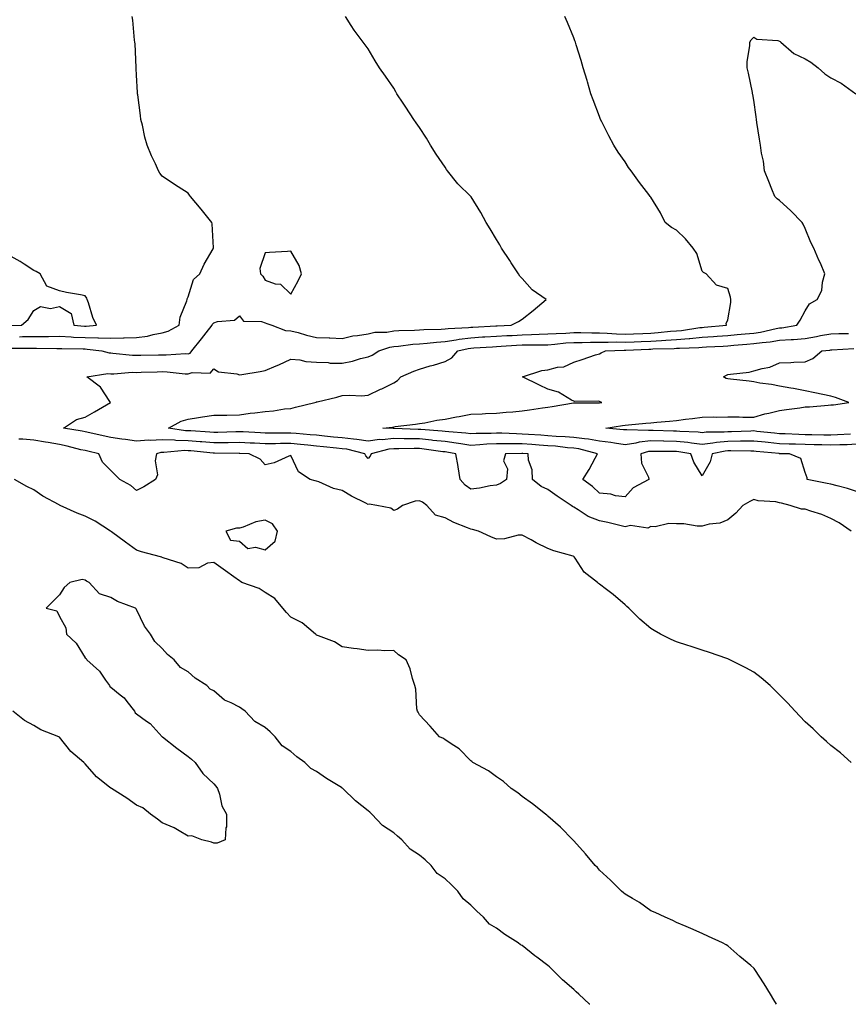
# Model space of a CAD drawing. Units: inches. Extents: x 1018643 to 1021283, y 7218698 to 7221338.
# Drawn here: x 1019213 to 1019535, y 7218698 to 7219081 of the extents above; entities that cross this region are included whole.
import ezdxf

# ---------------------------------------------------------------- set-up
doc = ezdxf.new("R2010")
doc.units = ezdxf.units.IN
doc.header["$MEASUREMENT"] = 0
doc.layers.add('Contour_10187218', color=7, linetype='Continuous', true_color=0xa40a9f)

msp = doc.modelspace()

# ---------------------------------------------------------------- linework, layer by layer
at = {"layer": 'Contour_10187218'}
for points in [[(1019206.95, 7218953.03, 3074), (1019216.94, 7218953.03, 3074), (1019218.05, 7218953.05, 3074), (1019219.18, 7218953.05, 3074), (1019227.08, 7218952.9, 3074), (1019228.05, 7218952.9, 3074), (1019228.98, 7218952.86, 3074), (1019237.24, 7218952.72, 3074), (1019238.05, 7218952.7, 3074), (1019238.8, 7218952.68, 3074), (1019244.51, 7218951.92, 3074), (1019247.32, 7218951.18, 3074), (1019248.05, 7218951.16, 3074), (1019248.83, 7218951.14, 3074), (1019256.46, 7218950.32, 3074), (1019258.05, 7218950.3, 3074), (1019259.63, 7218950.34, 3074), (1019266.55, 7218950.42, 3074), (1019268.05, 7218950.44, 3074), (1019269.56, 7218950.42, 3074), (1019277.03, 7218950.9, 3074), (1019278.05, 7218950.88, 3074), (1019278.83, 7218951.14, 3074), (1019279.52, 7218951.92, 3074), (1019283.27, 7218956.69, 3074), (1019285.1, 7218958.97, 3074), (1019287.45, 7218961.92, 3074), (1019287.62, 7218962.35, 3074), (1019288.05, 7218962.88, 3074), (1019289.53, 7218963.4, 3074), (1019296.08, 7218963.89, 3074), (1019298.05, 7218965.59, 3074), (1019299.6, 7218963.48, 3074), (1019306.57, 7218963.4, 3074), (1019308.05, 7218962.86, 3074), (1019308.75, 7218962.62, 3074), (1019310.59, 7218961.92, 3074), (1019315.97, 7218959.83, 3074), (1019318.05, 7218959.81, 3074), (1019320.88, 7218959.09, 3074), (1019324.18, 7218958.05, 3074), (1019328.05, 7218957.21, 3074), (1019332.95, 7218957.02, 3074), (1019333.18, 7218957.04, 3074), (1019338.05, 7218956.8, 3074), (1019342.21, 7218957.76, 3074), (1019344.02, 7218957.88, 3074), (1019348.05, 7218958.6, 3074), (1019350.77, 7218959.21, 3074), (1019355.43, 7218959.3, 3074), (1019358.05, 7218959.71, 3074), (1019360.09, 7218959.89, 3074), (1019366.13, 7218959.99, 3074), (1019368.05, 7218960.12, 3074), (1019369.72, 7218960.24, 3074), (1019376.54, 7218960.42, 3074), (1019378.05, 7218960.51, 3074), (1019379.27, 7218960.71, 3074), (1019387.17, 7218961.04, 3074), (1019388.05, 7218961.16, 3074), (1019388.77, 7218961.2, 3074), (1019397.82, 7218961.69, 3074), (1019398.05, 7218961.71, 3074), (1019398.26, 7218961.71, 3074), (1019403.75, 7218961.92, 3074), (1019406.63, 7218963.33, 3074), (1019408.05, 7218964.24, 3074), (1019412.25, 7218967.72, 3074), (1019417.35, 7218971.92, 3074), (1019411.86, 7218975.73, 3074), (1019408.05, 7218980.05, 3074), (1019407.12, 7218981, 3074), (1019406.57, 7218981.92, 3074), (1019403.77, 7218986.2, 3074), (1019403.21, 7218987.08, 3074), (1019399.99, 7218991.92, 3074), (1019399.31, 7218993.17, 3074), (1019398.05, 7218995.3, 3074), (1019395.51, 7218999.38, 3074), (1019393.98, 7219001.92, 3074), (1019391.91, 7219005.79, 3074), (1019388.12, 7219011.84, 3074), (1019388.07, 7219011.94, 3074), (1019388.05, 7219011.96, 3074), (1019383.05, 7219016.92, 3074), (1019378.99, 7219021.92, 3074), (1019378.62, 7219022.49, 3074), (1019378.05, 7219023.35, 3074), (1019374.51, 7219028.38, 3074), (1019372.37, 7219031.92, 3074), (1019370.75, 7219034.62, 3074), (1019368.05, 7219038.76, 3074), (1019366.79, 7219040.65, 3074), (1019365.81, 7219041.92, 3074), (1019362.82, 7219046.69, 3074), (1019361.78, 7219048.19, 3074), (1019359.27, 7219051.92, 3074), (1019358.83, 7219052.7, 3074), (1019358.05, 7219054.05, 3074), (1019354.9, 7219058.78, 3074), (1019352.49, 7219061.92, 3074), (1019350.84, 7219064.71, 3074), (1019348.05, 7219069.36, 3074), (1019347, 7219070.87, 3074), (1019346.13, 7219071.92, 3074), (1019342.72, 7219076.59, 3074), (1019341.54, 7219078.42, 3074), (1019339.26, 7219081.92, 3074)], [(1019212.51, 7218957.47, 3075), (1019213.62, 7218957.49, 3075), (1019218.05, 7218957.55, 3075), (1019222.41, 7218957.56, 3075), (1019223.74, 7218957.6, 3075), (1019228.05, 7218957.64, 3075), (1019232.55, 7218957.41, 3075), (1019233.47, 7218957.35, 3075), (1019238.05, 7218957.13, 3075), (1019242.94, 7218957.04, 3075), (1019243.18, 7218957.06, 3075), (1019248.05, 7218956.92, 3075), (1019252.96, 7218957, 3075), (1019253.17, 7218957.04, 3075), (1019258.05, 7218957.13, 3075), (1019262.27, 7218957.7, 3075), (1019264.49, 7218958.35, 3075), (1019268.05, 7218958.99, 3075), (1019270.36, 7218959.6, 3075), (1019274.59, 7218961.92, 3075), (1019274.97, 7218965.01, 3075), (1019277.56, 7218971.43, 3075), (1019277.66, 7218971.92, 3075), (1019277.77, 7218972.19, 3075), (1019278.05, 7218972.92, 3075), (1019280.23, 7218979.75, 3075), (1019282.58, 7218981.92, 3075), (1019284.27, 7218985.71, 3075), (1019287.8, 7218991.67, 3075), (1019287.93, 7218991.92, 3075), (1019287.91, 7218992.06, 3075), (1019287.45, 7219001.31, 3075), (1019287.37, 7219001.92, 3075), (1019284.17, 7219005.81, 3075), (1019283.16, 7219007.04, 3075), (1019278.97, 7219011.92, 3075), (1019278.59, 7219012.47, 3075), (1019278.05, 7219013.21, 3075), (1019274.23, 7219015.73, 3075), (1019272.81, 7219016.67, 3075), (1019268.05, 7219019.87, 3075), (1019267.12, 7219020.98, 3075), (1019266.53, 7219021.92, 3075), (1019265.34, 7219024.63, 3075), (1019263.89, 7219027.76, 3075), (1019262.2, 7219031.92, 3075), (1019261.19, 7219035.06, 3075), (1019260.3, 7219039.67, 3075), (1019259.7, 7219041.92, 3075), (1019259.59, 7219043.46, 3075), (1019258.49, 7219051.47, 3075), (1019258.46, 7219051.92, 3075), (1019258.46, 7219052.33, 3075), (1019258.05, 7219059.11, 3075), (1019257.87, 7219061.74, 3075), (1019257.84, 7219061.92, 3075), (1019257.82, 7219062.15, 3075), (1019257.43, 7219071.3, 3075), (1019257.36, 7219071.92, 3075), (1019257.25, 7219072.72, 3075), (1019256.59, 7219080.46, 3075), (1019256.36, 7219081.92, 3075)], [(1019536.01, 7218881.92, 3073), (1019531.29, 7218885.16, 3073), (1019528.05, 7218886.82, 3073), (1019524.56, 7218888.42, 3073), (1019520.34, 7218889.63, 3073), (1019518.05, 7218890.46, 3073), (1019516.6, 7218890.47, 3073), (1019512.23, 7218891.92, 3073), (1019508.87, 7218892.74, 3073), (1019508.05, 7218892.97, 3073), (1019506.73, 7218893.23, 3073), (1019499.8, 7218893.68, 3073), (1019498.05, 7218894.19, 3073), (1019496.52, 7218893.46, 3073), (1019493.81, 7218891.92, 3073), (1019491.15, 7218888.83, 3073), (1019488.05, 7218886.35, 3073), (1019484.94, 7218885.03, 3073), (1019480.7, 7218884.58, 3073), (1019478.05, 7218883.85, 3073), (1019476.12, 7218883.85, 3073), (1019470.87, 7218884.75, 3073), (1019468.05, 7218884.75, 3073), (1019465.07, 7218884.89, 3073), (1019459.74, 7218883.6, 3073), (1019458.05, 7218883.76, 3073), (1019456.92, 7218883.05, 3073), (1019450.19, 7218884.07, 3073), (1019448.05, 7218883.58, 3073), (1019445.93, 7218884.05, 3073), (1019441.35, 7218885.22, 3073), (1019438.05, 7218885.85, 3073), (1019433.67, 7218887.53, 3073), (1019429.74, 7218890.24, 3073), (1019428.05, 7218891.24, 3073), (1019427.57, 7218891.43, 3073), (1019427.02, 7218891.92, 3073), (1019421.61, 7218895.47, 3073), (1019418.05, 7218898.05, 3073), (1019415.34, 7218899.21, 3073), (1019412.01, 7218901.92, 3073), (1019411.93, 7218905.79, 3073), (1019410.42, 7218909.54, 3073), (1019410.32, 7218911.92, 3073), (1019408.22, 7218912.1, 3073), (1019407.86, 7218912.1, 3073), (1019401.57, 7218911.92, 3073), (1019400.74, 7218909.22, 3073), (1019402.24, 7218906.12, 3073), (1019401.93, 7218901.92, 3073), (1019399.54, 7218900.42, 3073), (1019398.05, 7218899.77, 3073), (1019395.59, 7218899.46, 3073), (1019391.42, 7218898.56, 3073), (1019388.05, 7218898.23, 3073), (1019385.84, 7218899.71, 3073), (1019383.83, 7218901.92, 3073), (1019383.13, 7218906.84, 3073), (1019383.13, 7218907, 3073), (1019382.22, 7218911.92, 3073), (1019378.72, 7218912.6, 3073), (1019378.05, 7218912.68, 3073), (1019377.2, 7218912.78, 3073), (1019369.92, 7218913.78, 3073), (1019368.05, 7218913.97, 3073), (1019365.98, 7218913.99, 3073), (1019360.06, 7218913.93, 3073), (1019358.05, 7218913.95, 3073), (1019356.19, 7218913.78, 3073), (1019349.22, 7218911.92, 3073), (1019348.88, 7218911.1, 3073), (1019348.05, 7218910.08, 3073), (1019347.25, 7218911.12, 3073), (1019346.8, 7218911.92, 3073), (1019339.86, 7218913.72, 3073), (1019338.05, 7218913.95, 3073), (1019335.78, 7218914.19, 3073), (1019330.8, 7218914.67, 3073), (1019328.05, 7218914.95, 3073), (1019324.69, 7218915.28, 3073), (1019321.74, 7218915.61, 3073), (1019318.05, 7218915.96, 3073), (1019314.05, 7218915.92, 3073), (1019312.01, 7218915.88, 3073), (1019308.05, 7218915.85, 3073), (1019303.93, 7218916.04, 3073), (1019302.24, 7218916.1, 3073), (1019298.05, 7218916.3, 3073), (1019293.72, 7218916.26, 3073), (1019292.4, 7218916.26, 3073), (1019288.05, 7218916.22, 3073), (1019283.37, 7218916.59, 3073), (1019282.79, 7218916.65, 3073), (1019278.05, 7218917.04, 3073), (1019273.29, 7218917.15, 3073), (1019272.73, 7218917.25, 3073), (1019268.05, 7218917.41, 3073), (1019263.3, 7218917.17, 3073), (1019262.68, 7218917.29, 3073), (1019258.05, 7218916.92, 3073), (1019253.68, 7218917.56, 3073), (1019252.27, 7218917.7, 3073), (1019248.05, 7218918.29, 3073), (1019245.09, 7218918.97, 3073), (1019239.91, 7218920.06, 3073), (1019238.05, 7218920.47, 3073), (1019236.88, 7218920.75, 3073), (1019229.68, 7218921.92, 3073), (1019234.64, 7218925.34, 3073), (1019238.05, 7218926.14, 3073), (1019241.66, 7218928.31, 3073), (1019247.93, 7218931.92, 3073), (1019247.61, 7218932.35, 3073), (1019243.98, 7218937.86, 3073), (1019238.75, 7218941.92, 3073), (1019246.82, 7218943.15, 3073), (1019248.05, 7218943.09, 3073), (1019249.2, 7218943.07, 3073), (1019256.32, 7218943.64, 3073), (1019258.05, 7218943.62, 3073), (1019259.8, 7218943.66, 3073), (1019266.11, 7218943.85, 3073), (1019268.05, 7218943.89, 3073), (1019269.98, 7218943.85, 3073), (1019276.93, 7218943.03, 3073), (1019278.05, 7218943.01, 3073), (1019279.7, 7218943.58, 3073), (1019286.69, 7218943.29, 3073), (1019288.05, 7218945.01, 3073), (1019289.94, 7218943.81, 3073), (1019296.99, 7218942.99, 3073), (1019298.05, 7218942.64, 3073), (1019298.94, 7218942.82, 3073), (1019306.06, 7218943.91, 3073), (1019308.05, 7218944.36, 3073), (1019312.29, 7218946.16, 3073), (1019313.38, 7218946.59, 3073), (1019318.05, 7218948.8, 3073), (1019321.5, 7218948.48, 3073), (1019323.93, 7218947.8, 3073), (1019328.05, 7218947.55, 3073), (1019332.57, 7218947.41, 3073), (1019333.36, 7218947.23, 3073), (1019338.05, 7218947.13, 3073), (1019342.03, 7218947.94, 3073), (1019345.08, 7218948.95, 3073), (1019348.05, 7218949.69, 3073), (1019349.66, 7218950.3, 3073), (1019352.24, 7218951.92, 3073), (1019356.57, 7218953.4, 3073), (1019358.05, 7218953.64, 3073), (1019359.92, 7218953.8, 3073), (1019365.45, 7218954.52, 3073), (1019368.05, 7218954.69, 3073), (1019371.05, 7218954.91, 3073), (1019374.64, 7218955.34, 3073), (1019378.05, 7218955.55, 3073), (1019382.37, 7218956.24, 3073), (1019383.46, 7218956.51, 3073), (1019388.05, 7218957.1, 3073), (1019392.61, 7218957.37, 3073), (1019393.55, 7218957.41, 3073), (1019398.05, 7218957.68, 3073), (1019402.08, 7218957.9, 3073), (1019404.09, 7218957.97, 3073), (1019408.05, 7218958.17, 3073), (1019411.7, 7218958.27, 3073), (1019414.57, 7218958.44, 3073), (1019418.05, 7218958.54, 3073), (1019421.2, 7218958.78, 3073), (1019425, 7218958.87, 3073), (1019428.05, 7218959.07, 3073), (1019430.88, 7218959.09, 3073), (1019435.07, 7218958.93, 3073), (1019438.05, 7218958.95, 3073), (1019441.11, 7218958.87, 3073), (1019444.67, 7218958.54, 3073), (1019448.05, 7218958.46, 3073), (1019451.36, 7218958.6, 3073), (1019454.9, 7218958.76, 3073), (1019458.05, 7218958.91, 3073), (1019460.89, 7218959.09, 3073), (1019465.75, 7218959.62, 3073), (1019468.05, 7218959.77, 3073), (1019470.02, 7218959.95, 3073), (1019477.12, 7218961, 3073), (1019478.05, 7218961.08, 3073), (1019478.83, 7218961.14, 3073), (1019487.53, 7218961.92, 3073), (1019487.33, 7218962.64, 3073), (1019488.05, 7218964.09, 3073), (1019489.19, 7218970.77, 3073), (1019489.16, 7218971.92, 3073), (1019488.98, 7218972.84, 3073), (1019488.05, 7218976.2, 3073), (1019483.61, 7218977.49, 3073), (1019479.63, 7218981.92, 3073), (1019478.59, 7218982.45, 3073), (1019478.05, 7218982.97, 3073), (1019475.91, 7218989.79, 3073), (1019474.51, 7218991.92, 3073), (1019471.59, 7218995.47, 3073), (1019468.05, 7218998.83, 3073), (1019466.05, 7218999.93, 3073), (1019463.67, 7219001.92, 3073), (1019461.75, 7219005.61, 3073), (1019458.05, 7219011.65, 3073), (1019457.93, 7219011.8, 3073), (1019457.85, 7219011.92, 3073), (1019457.22, 7219012.76, 3073), (1019453.58, 7219017.45, 3073), (1019450.35, 7219021.92, 3073), (1019449.42, 7219023.29, 3073), (1019448.05, 7219025.38, 3073), (1019445.4, 7219029.26, 3073), (1019443.67, 7219031.92, 3073), (1019441.74, 7219035.61, 3073), (1019438.96, 7219041.02, 3073), (1019438.49, 7219041.92, 3073), (1019438.05, 7219043.09, 3073), (1019435.65, 7219049.52, 3073), (1019434.76, 7219051.92, 3073), (1019433.37, 7219056.59, 3073), (1019433.23, 7219057.1, 3073), (1019431.79, 7219061.92, 3073), (1019430.94, 7219064.81, 3073), (1019429, 7219070.96, 3073), (1019428.71, 7219071.92, 3073), (1019428.55, 7219072.41, 3073), (1019428.05, 7219073.7, 3073), (1019425.68, 7219079.56, 3073), (1019424.61, 7219081.92, 3073)], [(1019538.05, 7218897.35, 3072), (1019534.55, 7218898.42, 3072), (1019530.51, 7218899.46, 3072), (1019528.05, 7218900.16, 3072), (1019526.6, 7218900.47, 3072), (1019518.87, 7218901.92, 3072), (1019518.8, 7218902.66, 3072), (1019518.05, 7218904.65, 3072), (1019516.33, 7218910.2, 3072), (1019512, 7218911.92, 3072), (1019508.14, 7218912, 3072), (1019508.05, 7218912, 3072), (1019507.95, 7218912.02, 3072), (1019499.02, 7218912.9, 3072), (1019498.05, 7218912.99, 3072), (1019497, 7218912.97, 3072), (1019489.22, 7218913.09, 3072), (1019488.05, 7218913.07, 3072), (1019487, 7218912.97, 3072), (1019481.89, 7218911.92, 3072), (1019481.17, 7218908.81, 3072), (1019478.05, 7218903.44, 3072), (1019474.81, 7218908.68, 3072), (1019473.57, 7218911.92, 3072), (1019468.9, 7218912.78, 3072), (1019468.05, 7218912.86, 3072), (1019467.09, 7218912.88, 3072), (1019459.01, 7218912.88, 3072), (1019458.05, 7218912.9, 3072), (1019457.17, 7218912.8, 3072), (1019454.15, 7218911.92, 3072), (1019454.45, 7218908.31, 3072), (1019457.14, 7218902.82, 3072), (1019457.31, 7218901.92, 3072), (1019451.21, 7218898.76, 3072), (1019448.05, 7218895.2, 3072), (1019444.28, 7218895.69, 3072), (1019442.43, 7218896.31, 3072), (1019438.05, 7218896.67, 3072), (1019435.36, 7218899.24, 3072), (1019431.61, 7218901.92, 3072), (1019434.12, 7218905.85, 3072), (1019436.44, 7218910.3, 3072), (1019437.33, 7218911.92, 3072), (1019429.99, 7218913.85, 3072), (1019428.05, 7218914.13, 3072), (1019425.64, 7218914.32, 3072), (1019421.03, 7218914.89, 3072), (1019418.05, 7218915.1, 3072), (1019414.6, 7218915.38, 3072), (1019411.73, 7218915.61, 3072), (1019408.05, 7218915.88, 3072), (1019404.07, 7218915.9, 3072), (1019401.98, 7218915.85, 3072), (1019398.05, 7218915.88, 3072), (1019394.27, 7218915.69, 3072), (1019391.55, 7218915.42, 3072), (1019388.05, 7218915.24, 3072), (1019384.18, 7218915.79, 3072), (1019382.28, 7218916.16, 3072), (1019378.05, 7218916.69, 3072), (1019373.32, 7218917.19, 3072), (1019372.74, 7218917.23, 3072), (1019368.05, 7218917.72, 3072), (1019363.89, 7218917.76, 3072), (1019362.15, 7218917.82, 3072), (1019358.05, 7218917.86, 3072), (1019353.56, 7218917.43, 3072), (1019352.5, 7218917.47, 3072), (1019348.05, 7218916.88, 3072), (1019343.69, 7218917.56, 3072), (1019342.38, 7218917.6, 3072), (1019338.05, 7218918.13, 3072), (1019334.62, 7218918.48, 3072), (1019331.12, 7218918.85, 3072), (1019328.05, 7218919.17, 3072), (1019325.54, 7218919.4, 3072), (1019320.16, 7218919.81, 3072), (1019318.05, 7218920.01, 3072), (1019316.13, 7218919.99, 3072), (1019309.93, 7218920.03, 3072), (1019308.05, 7218920.03, 3072), (1019306.23, 7218920.1, 3072), (1019299.5, 7218920.47, 3072), (1019298.05, 7218920.53, 3072), (1019296.65, 7218920.53, 3072), (1019289.69, 7218920.28, 3072), (1019288.05, 7218920.26, 3072), (1019286.52, 7218920.38, 3072), (1019279.15, 7218920.83, 3072), (1019278.05, 7218920.9, 3072), (1019277.06, 7218920.92, 3072), (1019270.5, 7218921.92, 3072), (1019275.34, 7218924.63, 3072), (1019278.05, 7218925.4, 3072), (1019282.17, 7218926.04, 3072), (1019283.66, 7218926.31, 3072), (1019288.05, 7218926.94, 3072), (1019292.97, 7218927, 3072), (1019293.16, 7218927.04, 3072), (1019298.05, 7218927.1, 3072), (1019302.23, 7218927.74, 3072), (1019304.04, 7218927.9, 3072), (1019308.05, 7218928.44, 3072), (1019311.25, 7218928.72, 3072), (1019315.52, 7218929.38, 3072), (1019318.05, 7218929.63, 3072), (1019319.85, 7218930.12, 3072), (1019327.4, 7218931.92, 3072), (1019327.9, 7218932.06, 3072), (1019328.05, 7218932.1, 3072), (1019328.28, 7218932.15, 3072), (1019335.96, 7218934.01, 3072), (1019338.05, 7218934.58, 3072), (1019340.92, 7218934.79, 3072), (1019345.47, 7218934.5, 3072), (1019348.05, 7218934.77, 3072), (1019352.95, 7218937.02, 3072), (1019353.37, 7218937.23, 3072), (1019358.05, 7218939.6, 3072), (1019359.48, 7218940.49, 3072), (1019360.88, 7218941.92, 3072), (1019365.86, 7218944.11, 3072), (1019368.05, 7218944.91, 3072), (1019372.25, 7218946.12, 3072), (1019373.52, 7218946.45, 3072), (1019378.05, 7218947.84, 3072), (1019380.69, 7218949.28, 3072), (1019382.93, 7218951.92, 3072), (1019387.05, 7218952.92, 3072), (1019388.05, 7218953.05, 3072), (1019389.25, 7218953.11, 3072), (1019396.41, 7218953.56, 3072), (1019398.05, 7218953.66, 3072), (1019399.88, 7218953.76, 3072), (1019405.82, 7218954.15, 3072), (1019408.05, 7218954.26, 3072), (1019410.46, 7218954.32, 3072), (1019415.68, 7218954.28, 3072), (1019418.05, 7218954.36, 3072), (1019420.68, 7218954.56, 3072), (1019424.94, 7218955.03, 3072), (1019428.05, 7218955.24, 3072), (1019431.37, 7218955.24, 3072), (1019434.6, 7218955.38, 3072), (1019438.05, 7218955.38, 3072), (1019441.42, 7218955.3, 3072), (1019444.54, 7218955.44, 3072), (1019448.05, 7218955.36, 3072), (1019451.63, 7218955.51, 3072), (1019454.35, 7218955.63, 3072), (1019458.05, 7218955.79, 3072), (1019462.18, 7218956.04, 3072), (1019463.89, 7218956.08, 3072), (1019468.05, 7218956.37, 3072), (1019472.9, 7218956.78, 3072), (1019473.19, 7218956.78, 3072), (1019478.05, 7218957.25, 3072), (1019482.42, 7218957.55, 3072), (1019483.79, 7218957.66, 3072), (1019488.05, 7218957.96, 3072), (1019491.69, 7218958.29, 3072), (1019494.73, 7218958.6, 3072), (1019498.05, 7218958.89, 3072), (1019500.69, 7218959.28, 3072), (1019506.84, 7218960.71, 3072), (1019508.05, 7218960.92, 3072), (1019508.99, 7218960.98, 3072), (1019514.87, 7218961.92, 3072), (1019516.1, 7218963.87, 3072), (1019518.05, 7218967.51, 3072), (1019519.78, 7218970.2, 3072), (1019522.78, 7218971.92, 3072), (1019524.53, 7218975.44, 3072), (1019524.83, 7218978.7, 3072), (1019525.75, 7218981.92, 3072), (1019523.98, 7218986, 3072), (1019523.41, 7218987.27, 3072), (1019521.42, 7218991.92, 3072), (1019520.24, 7218994.11, 3072), (1019518.05, 7218999.48, 3072), (1019517.3, 7219001.16, 3072), (1019516.96, 7219001.92, 3072), (1019512.54, 7219006.41, 3072), (1019508.05, 7219010.38, 3072), (1019507.16, 7219011.04, 3072), (1019506.3, 7219011.92, 3072), (1019505.14, 7219014.83, 3072), (1019503.93, 7219017.8, 3072), (1019502.32, 7219021.92, 3072), (1019501.82, 7219025.69, 3072), (1019501.14, 7219028.83, 3072), (1019500.66, 7219031.92, 3072), (1019500.36, 7219034.24, 3072), (1019499.26, 7219040.71, 3072), (1019499.1, 7219041.92, 3072), (1019499.03, 7219042.9, 3072), (1019498.05, 7219049.4, 3072), (1019497.72, 7219051.59, 3072), (1019497.64, 7219051.92, 3072), (1019497.53, 7219052.45, 3072), (1019495.98, 7219059.85, 3072), (1019495.54, 7219061.92, 3072), (1019495.52, 7219064.44, 3072), (1019496.62, 7219070.49, 3072), (1019496.61, 7219071.92, 3072), (1019497.05, 7219072.92, 3072), (1019498.05, 7219073.85, 3072), (1019499.26, 7219073.13, 3072), (1019507.4, 7219072.58, 3072), (1019508.05, 7219072.37, 3072), (1019508.31, 7219072.19, 3072), (1019508.66, 7219071.92, 3072), (1019513.68, 7219067.55, 3072), (1019518.05, 7219065.51, 3072), (1019520.31, 7219064.17, 3072), (1019523.13, 7219061.92, 3072), (1019525.78, 7219059.65, 3072), (1019528.05, 7219058.13, 3072), (1019532.13, 7219056, 3072), (1019537.77, 7219051.92, 3072)], [(1019208.18, 7218961.8, 3076), (1019213.31, 7218961.92, 3076), (1019215.82, 7218964.15, 3076), (1019218.05, 7218967.68, 3076), (1019220.73, 7218969.24, 3076), (1019224.59, 7218968.46, 3076), (1019228.05, 7218969.17, 3076), (1019232.66, 7218966.53, 3076), (1019233.65, 7218961.92, 3076), (1019237.73, 7218961.59, 3076), (1019238.05, 7218961.59, 3076), (1019238.4, 7218961.57, 3076), (1019242.51, 7218961.92, 3076), (1019241.05, 7218964.93, 3076), (1019239.33, 7218970.63, 3076), (1019238.85, 7218971.92, 3076), (1019238.65, 7218972.51, 3076), (1019238.05, 7218973.38, 3076), (1019236.2, 7218973.78, 3076), (1019230.81, 7218974.67, 3076), (1019228.05, 7218975.3, 3076), (1019223.18, 7218977.06, 3076), (1019220.52, 7218981.92, 3076), (1019218.97, 7218982.84, 3076), (1019218.05, 7218983.25, 3076), (1019214.28, 7218985.69, 3076), (1019212.81, 7218986.69, 3076), (1019208.05, 7218989.32, 3076)], [(1019538.05, 7218915.65, 3071), (1019534.47, 7218915.49, 3071), (1019531.59, 7218915.46, 3071), (1019528.05, 7218915.32, 3071), (1019524.57, 7218915.4, 3071), (1019521.63, 7218915.49, 3071), (1019518.05, 7218915.59, 3071), (1019514.27, 7218915.71, 3071), (1019511.89, 7218915.75, 3071), (1019508.05, 7218915.88, 3071), (1019503.64, 7218916.33, 3071), (1019502.57, 7218916.43, 3071), (1019498.05, 7218916.9, 3071), (1019493.12, 7218916.86, 3071), (1019492.98, 7218916.86, 3071), (1019488.05, 7218916.8, 3071), (1019483.6, 7218916.37, 3071), (1019482.22, 7218916.1, 3071), (1019478.05, 7218915.59, 3071), (1019473.87, 7218916.1, 3071), (1019472.48, 7218916.35, 3071), (1019468.05, 7218916.8, 3071), (1019463.07, 7218916.9, 3071), (1019463.03, 7218916.9, 3071), (1019458.05, 7218916.98, 3071), (1019453.48, 7218916.49, 3071), (1019452.28, 7218916.14, 3071), (1019448.05, 7218915.51, 3071), (1019443.87, 7218916.1, 3071), (1019442.48, 7218916.35, 3071), (1019438.05, 7218916.92, 3071), (1019433.79, 7218917.66, 3071), (1019432.24, 7218917.74, 3071), (1019428.05, 7218918.33, 3071), (1019424.72, 7218918.6, 3071), (1019421.27, 7218918.7, 3071), (1019418.05, 7218918.93, 3071), (1019415.28, 7218919.15, 3071), (1019410.5, 7218919.46, 3071), (1019408.05, 7218919.65, 3071), (1019405.79, 7218919.67, 3071), (1019400.05, 7218919.93, 3071), (1019398.05, 7218919.93, 3071), (1019395.97, 7218919.83, 3071), (1019390.12, 7218919.85, 3071), (1019388.05, 7218919.75, 3071), (1019386.15, 7218920.01, 3071), (1019379.46, 7218920.51, 3071), (1019378.05, 7218920.69, 3071), (1019376.94, 7218920.81, 3071), (1019368.57, 7218921.39, 3071), (1019368.05, 7218921.45, 3071), (1019367.59, 7218921.45, 3071), (1019358.2, 7218921.76, 3071), (1019357.88, 7218921.76, 3071), (1019353.84, 7218921.92, 3071), (1019357.62, 7218922.35, 3071), (1019358.05, 7218922.41, 3071), (1019358.64, 7218922.51, 3071), (1019366.53, 7218923.44, 3071), (1019368.05, 7218923.7, 3071), (1019370.11, 7218923.99, 3071), (1019374.88, 7218925.1, 3071), (1019378.05, 7218925.44, 3071), (1019382.42, 7218926.28, 3071), (1019383.48, 7218926.49, 3071), (1019388.05, 7218927.37, 3071), (1019392.45, 7218927.51, 3071), (1019393.72, 7218927.58, 3071), (1019398.05, 7218927.74, 3071), (1019401.85, 7218928.11, 3071), (1019404.4, 7218928.27, 3071), (1019408.05, 7218928.6, 3071), (1019410.88, 7218929.09, 3071), (1019415.91, 7218929.79, 3071), (1019418.05, 7218930.12, 3071), (1019419.64, 7218930.34, 3071), (1019427.93, 7218931.8, 3071), (1019428.05, 7218931.82, 3071), (1019428.15, 7218931.82, 3071), (1019437.93, 7218931.8, 3071), (1019438.05, 7218931.8, 3071), (1019438.15, 7218931.82, 3071), (1019439.05, 7218931.92, 3071), (1019438.3, 7218932.17, 3071), (1019438.05, 7218932.31, 3071), (1019437.6, 7218932.37, 3071), (1019428.41, 7218932.29, 3071), (1019428.05, 7218932.37, 3071), (1019427.17, 7218932.8, 3071), (1019422.09, 7218935.96, 3071), (1019418.05, 7218937.13, 3071), (1019414.73, 7218938.6, 3071), (1019408.18, 7218941.92, 3071), (1019415.63, 7218944.34, 3071), (1019418.05, 7218944.63, 3071), (1019421.77, 7218945.63, 3071), (1019424.18, 7218945.79, 3071), (1019428.05, 7218947.64, 3071), (1019431.35, 7218948.62, 3071), (1019436.51, 7218950.38, 3071), (1019438.05, 7218950.87, 3071), (1019438.75, 7218951.22, 3071), (1019440.44, 7218951.92, 3071), (1019447.73, 7218952.23, 3071), (1019448.05, 7218952.23, 3071), (1019448.38, 7218952.25, 3071), (1019457.33, 7218952.64, 3071), (1019458.05, 7218952.68, 3071), (1019458.85, 7218952.72, 3071), (1019467.07, 7218952.9, 3071), (1019468.05, 7218952.96, 3071), (1019469.18, 7218953.05, 3071), (1019476.68, 7218953.29, 3071), (1019478.05, 7218953.42, 3071), (1019479.65, 7218953.52, 3071), (1019486.15, 7218953.83, 3071), (1019488.05, 7218953.95, 3071), (1019490.29, 7218954.15, 3071), (1019495.44, 7218954.54, 3071), (1019498.05, 7218954.77, 3071), (1019501.38, 7218955.24, 3071), (1019504.48, 7218955.49, 3071), (1019508.05, 7218956.1, 3071), (1019512.57, 7218956.43, 3071), (1019513.53, 7218956.45, 3071), (1019518.05, 7218956.84, 3071), (1019522.42, 7218957.55, 3071), (1019524.04, 7218957.92, 3071), (1019528.05, 7218958.64, 3071), (1019531.21, 7218958.76, 3071), (1019534.91, 7218958.78, 3071)], [(1019535.77, 7218919.65, 3070), (1019530.66, 7218919.3, 3070), (1019528.05, 7218919.21, 3070), (1019525.4, 7218919.26, 3070), (1019520.66, 7218919.32, 3070), (1019518.05, 7218919.38, 3070), (1019515.58, 7218919.46, 3070), (1019510.3, 7218919.67, 3070), (1019508.05, 7218919.75, 3070), (1019506.09, 7218919.95, 3070), (1019499.27, 7218920.69, 3070), (1019498.05, 7218920.83, 3070), (1019496.95, 7218920.81, 3070), (1019489.43, 7218920.55, 3070), (1019488.05, 7218920.53, 3070), (1019486.52, 7218920.38, 3070), (1019479.62, 7218920.34, 3070), (1019478.05, 7218920.16, 3070), (1019476.48, 7218920.36, 3070), (1019469.35, 7218920.63, 3070), (1019468.05, 7218920.77, 3070), (1019466.91, 7218920.79, 3070), (1019458.9, 7218921.06, 3070), (1019458.05, 7218921.08, 3070), (1019457.11, 7218920.98, 3070), (1019448.66, 7218921.31, 3070), (1019448.05, 7218921.22, 3070), (1019447.44, 7218921.31, 3070), (1019440.49, 7218921.92, 3070), (1019447.01, 7218922.97, 3070), (1019448.05, 7218923.11, 3070), (1019449.38, 7218923.25, 3070), (1019456.17, 7218923.81, 3070), (1019458.05, 7218924.01, 3070), (1019460.36, 7218924.24, 3070), (1019465.28, 7218924.69, 3070), (1019468.05, 7218924.97, 3070), (1019471.57, 7218925.44, 3070), (1019474.27, 7218925.71, 3070), (1019478.05, 7218926.26, 3070), (1019482.4, 7218926.28, 3070), (1019483.72, 7218926.26, 3070), (1019488.05, 7218926.28, 3070), (1019492.44, 7218926.31, 3070), (1019493.83, 7218926.14, 3070), (1019498.05, 7218926.2, 3070), (1019502.43, 7218927.53, 3070), (1019503.9, 7218927.78, 3070), (1019508.05, 7218928.8, 3070), (1019510.8, 7218929.17, 3070), (1019516.01, 7218929.89, 3070), (1019518.05, 7218930.16, 3070), (1019519.71, 7218930.26, 3070), (1019527.03, 7218930.9, 3070), (1019528.05, 7218930.96, 3070), (1019529.04, 7218930.94, 3070), (1019535.03, 7218931.92, 3070), (1019529.93, 7218933.8, 3070), (1019528.05, 7218934.32, 3070), (1019525.01, 7218934.97, 3070), (1019521.81, 7218935.69, 3070), (1019518.05, 7218936.41, 3070), (1019513.52, 7218937.39, 3070), (1019512.51, 7218937.45, 3070), (1019508.05, 7218938.21, 3070), (1019505, 7218938.87, 3070), (1019500.49, 7218939.48, 3070), (1019498.05, 7218939.95, 3070), (1019496.36, 7218940.22, 3070), (1019489.02, 7218940.96, 3070), (1019488.05, 7218941.1, 3070), (1019487.4, 7218941.28, 3070), (1019486.33, 7218941.92, 3070), (1019487.44, 7218942.53, 3070), (1019488.05, 7218942.72, 3070), (1019489.08, 7218942.96, 3070), (1019496.27, 7218943.7, 3070), (1019498.05, 7218944.21, 3070), (1019501.29, 7218945.16, 3070), (1019504.29, 7218945.67, 3070), (1019508.05, 7218947.27, 3070), (1019512.47, 7218947.49, 3070), (1019513.65, 7218947.53, 3070), (1019518.05, 7218947.72, 3070), (1019521.02, 7218948.95, 3070), (1019524.62, 7218951.92, 3070), (1019527.7, 7218952.27, 3070), (1019528.05, 7218952.33, 3070), (1019528.48, 7218952.35, 3070), (1019537.03, 7218952.94, 3070)], [(1019535.96, 7218791.92, 3074), (1019531.87, 7218795.73, 3074), (1019528.05, 7218798.56, 3074), (1019526.31, 7218800.18, 3074), (1019524.35, 7218801.92, 3074), (1019521.21, 7218805.08, 3074), (1019518.05, 7218807.8, 3074), (1019516.06, 7218809.93, 3074), (1019514.16, 7218811.92, 3074), (1019511.25, 7218815.12, 3074), (1019508.05, 7218818.25, 3074), (1019506.24, 7218820.12, 3074), (1019504.49, 7218821.92, 3074), (1019501.01, 7218824.89, 3074), (1019498.05, 7218827.06, 3074), (1019494.94, 7218828.81, 3074), (1019488.78, 7218831.92, 3074), (1019488.28, 7218832.15, 3074), (1019488.05, 7218832.23, 3074), (1019487.57, 7218832.41, 3074), (1019480.93, 7218834.79, 3074), (1019478.05, 7218835.69, 3074), (1019473.34, 7218837.21, 3074), (1019472.5, 7218837.47, 3074), (1019468.05, 7218838.87, 3074), (1019465.96, 7218839.83, 3074), (1019461.85, 7218841.92, 3074), (1019459.39, 7218843.25, 3074), (1019458.05, 7218844.09, 3074), (1019453.81, 7218847.68, 3074), (1019449.46, 7218851.92, 3074), (1019448.71, 7218852.58, 3074), (1019448.05, 7218853.23, 3074), (1019443.4, 7218857.27, 3074), (1019440.76, 7218859.21, 3074), (1019438.05, 7218861.24, 3074), (1019437.68, 7218861.55, 3074), (1019437.34, 7218861.92, 3074), (1019432.12, 7218866, 3074), (1019428.6, 7218871.37, 3074), (1019428.2, 7218871.92, 3074), (1019428.13, 7218872, 3074), (1019428.05, 7218872.06, 3074), (1019427.84, 7218872.13, 3074), (1019420.38, 7218874.26, 3074), (1019418.05, 7218875.14, 3074), (1019413.45, 7218877.33, 3074), (1019411.49, 7218878.48, 3074), (1019408.05, 7218880.38, 3074), (1019406.45, 7218880.32, 3074), (1019401.1, 7218878.87, 3074), (1019398.05, 7218878.8, 3074), (1019395.77, 7218879.65, 3074), (1019390.98, 7218881.92, 3074), (1019388.71, 7218882.58, 3074), (1019388.05, 7218882.66, 3074), (1019386.72, 7218883.25, 3074), (1019381.43, 7218885.3, 3074), (1019378.05, 7218887.04, 3074), (1019374.29, 7218888.17, 3074), (1019370.92, 7218891.92, 3074), (1019369.25, 7218893.11, 3074), (1019368.05, 7218893.62, 3074), (1019366.36, 7218893.6, 3074), (1019361.44, 7218891.92, 3074), (1019359.55, 7218890.42, 3074), (1019358.05, 7218889.97, 3074), (1019356.93, 7218890.81, 3074), (1019351.54, 7218891.92, 3074), (1019348.53, 7218892.41, 3074), (1019348.05, 7218892.31, 3074), (1019347.21, 7218892.76, 3074), (1019341.67, 7218895.53, 3074), (1019338.05, 7218897.64, 3074), (1019334.65, 7218898.52, 3074), (1019328.91, 7218901.06, 3074), (1019328.05, 7218901.35, 3074), (1019327.56, 7218901.43, 3074), (1019325.61, 7218901.92, 3074), (1019321.03, 7218904.91, 3074), (1019318.05, 7218911.35, 3074), (1019317.2, 7218911.06, 3074), (1019311.49, 7218908.48, 3074), (1019308.05, 7218907.7, 3074), (1019306.05, 7218909.93, 3074), (1019301.85, 7218911.92, 3074), (1019298.19, 7218912.06, 3074), (1019297.91, 7218912.06, 3074), (1019288.29, 7218912.15, 3074), (1019288.05, 7218912.15, 3074), (1019287.8, 7218912.17, 3074), (1019279.19, 7218913.07, 3074), (1019278.05, 7218913.15, 3074), (1019276.78, 7218913.19, 3074), (1019268.59, 7218912.45, 3074), (1019268.05, 7218912.47, 3074), (1019267.52, 7218912.45, 3074), (1019265.78, 7218911.92, 3074), (1019265.31, 7218909.19, 3074), (1019266.12, 7218903.85, 3074), (1019265.35, 7218901.92, 3074), (1019260.82, 7218899.15, 3074), (1019258.05, 7218897.68, 3074), (1019255.76, 7218899.62, 3074), (1019251.49, 7218901.92, 3074), (1019249.8, 7218903.68, 3074), (1019248.05, 7218905.42, 3074), (1019244.84, 7218908.72, 3074), (1019243.39, 7218911.92, 3074), (1019239.09, 7218912.96, 3074), (1019238.05, 7218913.19, 3074), (1019236.41, 7218913.56, 3074), (1019231.09, 7218914.95, 3074), (1019228.05, 7218915.57, 3074), (1019223.65, 7218916.33, 3074), (1019222.62, 7218916.49, 3074), (1019218.05, 7218917.29, 3074), (1019213.81, 7218917.68, 3074), (1019212.27, 7218917.7, 3074)], [(1019506.93, 7218698, 3075), (1019505.93, 7218699.79, 3075), (1019504.65, 7218701.92, 3075), (1019502.08, 7218705.94, 3075), (1019498.49, 7218711.49, 3075), (1019498.21, 7218711.92, 3075), (1019498.13, 7218712, 3075), (1019498.05, 7218712.1, 3075), (1019496.88, 7218713.09, 3075), (1019492.72, 7218716.59, 3075), (1019488.05, 7218720.71, 3075), (1019487.29, 7218721.16, 3075), (1019485.91, 7218721.92, 3075), (1019480.48, 7218724.36, 3075), (1019478.05, 7218725.53, 3075), (1019473.62, 7218727.49, 3075), (1019471.74, 7218728.23, 3075), (1019468.05, 7218729.75, 3075), (1019466.67, 7218730.53, 3075), (1019463.65, 7218731.92, 3075), (1019459.77, 7218733.64, 3075), (1019458.05, 7218734.3, 3075), (1019453.64, 7218737.51, 3075), (1019450.86, 7218739.11, 3075), (1019448.05, 7218740.83, 3075), (1019447.46, 7218741.33, 3075), (1019446.64, 7218741.92, 3075), (1019442.34, 7218746.2, 3075), (1019438.05, 7218750.2, 3075), (1019437.26, 7218751.12, 3075), (1019436.42, 7218751.92, 3075), (1019432.62, 7218756.49, 3075), (1019428.05, 7218761.55, 3075), (1019427.88, 7218761.76, 3075), (1019427.71, 7218761.92, 3075), (1019422.94, 7218766.82, 3075), (1019418.05, 7218771.12, 3075), (1019417.63, 7218771.51, 3075), (1019417.05, 7218771.92, 3075), (1019412.08, 7218775.94, 3075), (1019408.05, 7218778.81, 3075), (1019406.34, 7218780.2, 3075), (1019403.69, 7218781.92, 3075), (1019400.72, 7218784.58, 3075), (1019398.05, 7218786.39, 3075), (1019394.88, 7218788.74, 3075), (1019388.79, 7218791.92, 3075), (1019388.44, 7218792.31, 3075), (1019388.05, 7218792.66, 3075), (1019383.47, 7218797.35, 3075), (1019381.38, 7218798.58, 3075), (1019378.05, 7218800.81, 3075), (1019377.44, 7218801.31, 3075), (1019375.91, 7218801.92, 3075), (1019372.22, 7218806.08, 3075), (1019368.05, 7218810.46, 3075), (1019367.62, 7218811.49, 3075), (1019367.28, 7218811.92, 3075), (1019367.1, 7218812.88, 3075), (1019366.63, 7218820.51, 3075), (1019366.29, 7218821.92, 3075), (1019365.38, 7218824.6, 3075), (1019364.48, 7218828.35, 3075), (1019362.9, 7218831.92, 3075), (1019359.96, 7218833.83, 3075), (1019358.05, 7218835.51, 3075), (1019354.61, 7218835.36, 3075), (1019351.82, 7218835.69, 3075), (1019348.05, 7218835.53, 3075), (1019343.83, 7218836.14, 3075), (1019342.42, 7218836.3, 3075), (1019338.05, 7218836.96, 3075), (1019335.05, 7218838.93, 3075), (1019328.75, 7218841.22, 3075), (1019328.05, 7218841.53, 3075), (1019327.86, 7218841.74, 3075), (1019327.57, 7218841.92, 3075), (1019322.44, 7218846.31, 3075), (1019318.05, 7218848.46, 3075), (1019316.38, 7218850.24, 3075), (1019314.95, 7218851.92, 3075), (1019311.83, 7218855.69, 3075), (1019308.05, 7218858.11, 3075), (1019305.75, 7218859.62, 3075), (1019299.02, 7218861.92, 3075), (1019298.43, 7218862.31, 3075), (1019298.05, 7218862.53, 3075), (1019295.82, 7218864.15, 3075), (1019292.62, 7218866.49, 3075), (1019288.05, 7218869.73, 3075), (1019285.58, 7218869.46, 3075), (1019282.26, 7218867.7, 3075), (1019278.05, 7218867.53, 3075), (1019275.4, 7218869.28, 3075), (1019268.44, 7218871.53, 3075), (1019268.05, 7218871.71, 3075), (1019267.9, 7218871.76, 3075), (1019267.37, 7218871.92, 3075), (1019260.01, 7218873.89, 3075), (1019258.05, 7218874.46, 3075), (1019253.71, 7218877.58, 3075), (1019248.3, 7218881.67, 3075), (1019248.05, 7218881.86, 3075), (1019248.01, 7218881.88, 3075), (1019247.96, 7218881.92, 3075), (1019241.96, 7218885.83, 3075), (1019238.05, 7218887.66, 3075), (1019234.95, 7218888.83, 3075), (1019228.27, 7218891.92, 3075), (1019228.11, 7218891.98, 3075), (1019228.05, 7218892, 3075), (1019227.87, 7218892.1, 3075), (1019221.6, 7218895.47, 3075), (1019218.05, 7218898.01, 3075), (1019215.39, 7218899.26, 3075), (1019210.51, 7218901.92, 3075)], [(1019434.29, 7218698, 3076), (1019434.2, 7218698.07, 3076), (1019430.11, 7218701.92, 3076), (1019429.03, 7218702.9, 3076), (1019428.05, 7218703.76, 3076), (1019423.64, 7218707.51, 3076), (1019419.3, 7218711.92, 3076), (1019418.67, 7218712.55, 3076), (1019418.05, 7218713.07, 3076), (1019413.67, 7218716.3, 3076), (1019412.95, 7218716.82, 3076), (1019408.05, 7218720.88, 3076), (1019407.31, 7218721.18, 3076), (1019406.45, 7218721.92, 3076), (1019401.25, 7218725.12, 3076), (1019398.05, 7218727.55, 3076), (1019395.29, 7218729.15, 3076), (1019392.92, 7218731.92, 3076), (1019390.35, 7218734.22, 3076), (1019388.05, 7218736.53, 3076), (1019385.06, 7218738.93, 3076), (1019383.05, 7218741.92, 3076), (1019380.51, 7218744.38, 3076), (1019378.05, 7218746.76, 3076), (1019375.01, 7218748.87, 3076), (1019372.67, 7218751.92, 3076), (1019370.22, 7218754.09, 3076), (1019368.05, 7218755.98, 3076), (1019364.4, 7218758.27, 3076), (1019361.2, 7218761.92, 3076), (1019359.51, 7218763.38, 3076), (1019358.05, 7218764.63, 3076), (1019353.67, 7218767.55, 3076), (1019349.53, 7218771.92, 3076), (1019348.75, 7218772.62, 3076), (1019348.05, 7218773.25, 3076), (1019343.15, 7218777.02, 3076), (1019338.21, 7218781.92, 3076), (1019338.12, 7218782, 3076), (1019338.05, 7218782.04, 3076), (1019337.73, 7218782.23, 3076), (1019331.89, 7218785.75, 3076), (1019328.05, 7218788.42, 3076), (1019325.76, 7218789.63, 3076), (1019323.5, 7218791.92, 3076), (1019320.32, 7218794.19, 3076), (1019318.05, 7218796.26, 3076), (1019314.64, 7218798.5, 3076), (1019312, 7218801.92, 3076), (1019309.98, 7218803.85, 3076), (1019308.05, 7218805.65, 3076), (1019304.04, 7218807.92, 3076), (1019300.23, 7218811.92, 3076), (1019298.98, 7218812.84, 3076), (1019298.05, 7218813.44, 3076), (1019294.86, 7218815.12, 3076), (1019292.29, 7218816.16, 3076), (1019288.05, 7218819.81, 3076), (1019286.64, 7218820.51, 3076), (1019285.31, 7218821.92, 3076), (1019280.84, 7218824.71, 3076), (1019278.05, 7218827.19, 3076), (1019275.08, 7218828.95, 3076), (1019272.6, 7218831.92, 3076), (1019270.08, 7218833.95, 3076), (1019268.05, 7218836.3, 3076), (1019265.12, 7218838.99, 3076), (1019263.49, 7218841.92, 3076), (1019261.08, 7218844.95, 3076), (1019258.05, 7218851.49, 3076), (1019257.82, 7218851.69, 3076), (1019257.65, 7218851.92, 3076), (1019250.64, 7218854.5, 3076), (1019248.05, 7218856.16, 3076), (1019243.65, 7218857.51, 3076), (1019239.59, 7218861.92, 3076), (1019238.6, 7218862.47, 3076), (1019238.05, 7218862.84, 3076), (1019236.91, 7218863.05, 3076), (1019232.1, 7218861.92, 3076), (1019229.93, 7218860.05, 3076), (1019228.05, 7218857.21, 3076), (1019225.45, 7218854.52, 3076), (1019222.93, 7218851.92, 3076), (1019227, 7218850.87, 3076), (1019228.05, 7218848.76, 3076), (1019230.49, 7218844.36, 3076), (1019230.78, 7218841.92, 3076), (1019234.53, 7218838.4, 3076), (1019238.05, 7218832.7, 3076), (1019238.49, 7218832.37, 3076), (1019238.68, 7218831.92, 3076), (1019243.59, 7218827.47, 3076), (1019246.01, 7218823.95, 3076), (1019247.52, 7218821.92, 3076), (1019247.67, 7218821.53, 3076), (1019248.05, 7218821.26, 3076), (1019251.68, 7218818.29, 3076), (1019253.23, 7218817.1, 3076), (1019254.22, 7218815.75, 3076), (1019257.26, 7218811.92, 3076), (1019257.47, 7218811.33, 3076), (1019258.05, 7218810.96, 3076), (1019261.88, 7218808.09, 3076), (1019263.26, 7218807.12, 3076), (1019268.05, 7218801.96, 3076), (1019268.09, 7218801.92, 3076), (1019273.64, 7218797.51, 3076), (1019278.05, 7218794.3, 3076), (1019279.4, 7218793.27, 3076), (1019280.83, 7218791.92, 3076), (1019283.81, 7218787.68, 3076), (1019288.05, 7218783.74, 3076), (1019288.87, 7218782.74, 3076), (1019289.53, 7218781.92, 3076), (1019290.34, 7218779.63, 3076), (1019291.24, 7218775.1, 3076), (1019293.04, 7218771.92, 3076), (1019292.96, 7218767, 3076), (1019292.71, 7218766.59, 3076), (1019292.45, 7218761.92, 3076), (1019289.38, 7218760.59, 3076), (1019288.05, 7218760.59, 3076), (1019287.16, 7218761.02, 3076), (1019283.44, 7218761.92, 3076), (1019279.57, 7218763.44, 3076), (1019278.05, 7218763.38, 3076), (1019274.62, 7218765.36, 3076), (1019272.71, 7218766.59, 3076), (1019268.05, 7218768.48, 3076), (1019266.12, 7218769.99, 3076), (1019263.46, 7218771.92, 3076), (1019260.46, 7218774.32, 3076), (1019258.05, 7218775.46, 3076), (1019254.3, 7218778.17, 3076), (1019248.28, 7218781.92, 3076), (1019248.14, 7218782, 3076), (1019248.05, 7218782.02, 3076), (1019247.53, 7218782.45, 3076), (1019242.48, 7218786.35, 3076), (1019238.05, 7218791.43, 3076), (1019237.8, 7218791.67, 3076), (1019237.59, 7218791.92, 3076), (1019232.43, 7218796.3, 3076), (1019228.05, 7218801.78, 3076), (1019227.97, 7218801.84, 3076), (1019227.86, 7218801.92, 3076), (1019220.76, 7218804.62, 3076), (1019218.05, 7218806.31, 3076), (1019214.49, 7218808.37, 3076), (1019209.85, 7218811.92, 3076)]]:
    msp.add_polyline3d(points, dxfattribs=at)
for points in [[(1019318.05, 7218974.03, 3075), (1019320.85, 7218979.13, 3075), (1019322.22, 7218981.92, 3075), (1019321.34, 7218985.2, 3075), (1019318.05, 7218990.75, 3075), (1019316.74, 7218990.61, 3075), (1019309.72, 7218990.26, 3075), (1019308.05, 7218990.05, 3075), (1019305.95, 7218984.03, 3075), (1019306.3, 7218981.92, 3075), (1019307.08, 7218980.94, 3075), (1019308.05, 7218979.44, 3075), (1019311.96, 7218978.01, 3075), (1019313.98, 7218977.84, 3075)], [(1019308.05, 7218874.69, 3075), (1019312, 7218877.97, 3075), (1019312.79, 7218881.92, 3075), (1019310.84, 7218884.71, 3075), (1019308.05, 7218886.12, 3075), (1019304.4, 7218885.57, 3075), (1019299.56, 7218883.44, 3075), (1019298.05, 7218883.05, 3075), (1019296.87, 7218883.09, 3075), (1019292.81, 7218881.92, 3075), (1019294.6, 7218878.46, 3075), (1019298.05, 7218877.96, 3075), (1019301.27, 7218875.14, 3075), (1019304.35, 7218875.63, 3075)]]:
    msp.add_polyline3d(points, close=True, dxfattribs=at)

doc.saveas('drawing.dxf')
